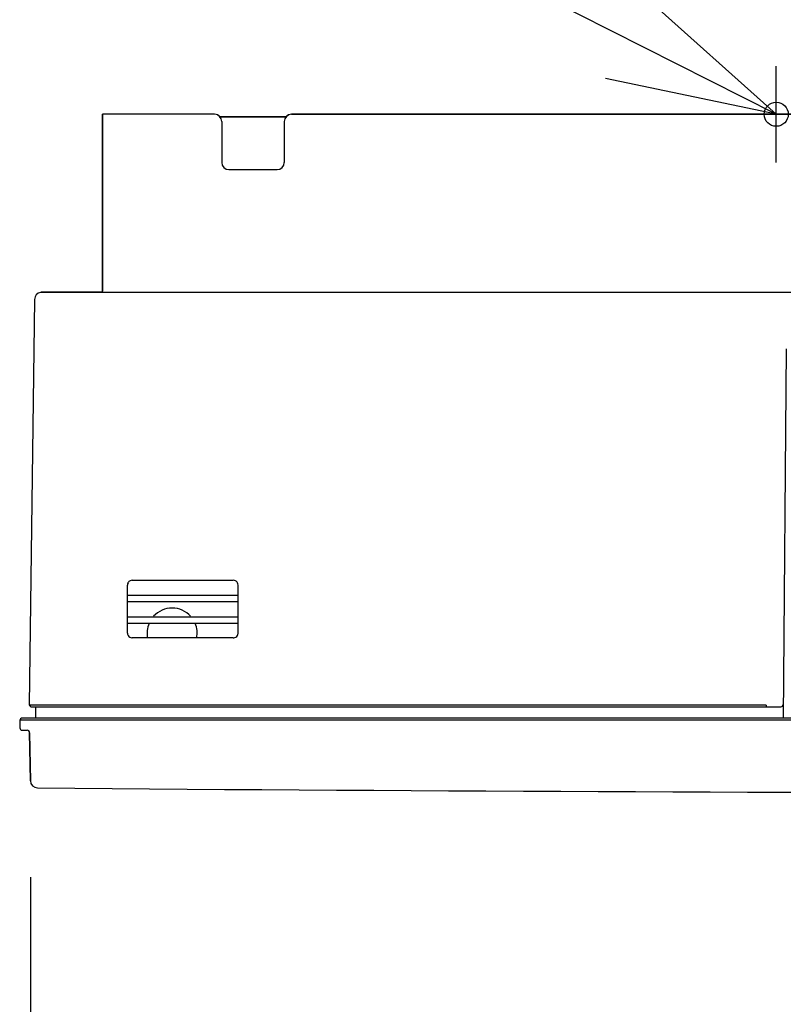
# Model space of a CAD drawing. Extents: x -1145 to 1095, y -364 to 800.
# Drawn here: x -252 to -94, y -185 to 20 of the extents above; entities that cross this region are included whole.
import ezdxf

# ---------------------------------------------------------------- set-up
doc = ezdxf.new("R2010")
doc.units = 0
doc.header["$LTSCALE"] = 20
doc.header["$PDMODE"] = 3
doc.header["$PDSIZE"] = -2
doc.layers.get('DEFPOINTS').update_dxf_attribs({"linetype": 'CONTINUOUS'})
for name, color, linetype in [('DETAIL', 5, 'CONTINUOUS'), ('FIX', 11, 'CONTINUOUS'), ('NOTE', 4, 'CONTINUOUS'), ('OUTLINE', 3, 'CONTINUOUS'), ('SIZE', 30, 'CONTINUOUS')]:
    doc.layers.add(name, color=color, linetype=linetype)

msp = doc.modelspace()

# ---------------------------------------------------------------- linework, layer by layer
at = {"layer": 'DEFPOINTS', "color": 30, "linetype": 'CONTINUOUS'}
for p in [(-95, 10), (-235.03, 0), (-104.5, 0), (-104.5, 0), (-250, -138.53), (-248.51, -140)]:
    msp.add_point(p, dxfattribs=at)
at = {"layer": 'DETAIL', "color": 5, "linetype": 'CONTINUOUS'}
for p, q in [((-235.03, -36.79), (-235.03, 0)), ((-211.73, 0), (-235.03, 0)), ((-195.73, 0), (103.53, 0)), ((-210.61, -0.5), (-196.84, -0.5)), ((-210.23, -1.5), (-210.23, -10)), ((-197.23, -1.5), (-197.23, -10)), ((-208.73, -11.5), (-198.73, -11.5)), ((-249.14, -38.47), (-250.23, -122.83)), ((-247.84, -37), (247.84, -37)), ((-92.92, -48.73), (-93.59, -125.53)), ((-229.82, -107.82), (-229.82, -97.84)), ((-228.82, -96.84), (-207.84, -96.84)), ((-206.83, -107.82), (-206.84, -97.84)), ((-229.82, -99.96), (-206.83, -99.96)), ((-206.83, -101.33), (-229.82, -101.33)), ((-229.82, -104.47), (-206.83, -104.47)), ((-206.83, -105.83), (-229.82, -105.83)), ((-207.83, -108.82), (-228.82, -108.82)), ((-97.1, -122.83), (-250.23, -122.83)), ((-249.83, -123.13), (-94.06, -123.13)), ((-248.97, -123.13), (-248.94, -125.53)), ((-97.1, -122.83), (-97.12, -123.13)), ((-252.22, -125.83), (-252.19, -127.54)), ((-252.22, -125.83), (252.22, -125.83)), ((251.82, -125.53), (-251.82, -125.53)), ((-251.69, -128.03), (-250.67, -128.03)), ((-250, -138.53), (-250.17, -128.52))]:
    msp.add_line(p, q, dxfattribs=at)
for centre, radius, start, end in [((-211.73, -1.5), 1.5, 0, 90), ((-195.73, -1.5), 1.5, 90, 180), ((-208.73, -10), 1.5, 180, 270), ((-198.73, -10), 1.5, 270, 0), ((-235.63, -36.79), 0.6, 339.081, 0), ((-247.64, -38.49), 1.5, 97.824, 179.25), ((-248.75, -47.91), 0.5, 179.25, 192.0715), ((-228.82, -97.84), 0.999, 153.4187, 179.991), ((-228.82, -97.84), 1, 134.9908, 153.4276), ((-228.82, -97.84), 1, 116.5577, 134.9908), ((-228.82, -97.84), 1, 90, 116.5576), ((-207.84, -97.84), 1, 63.4424, 90), ((-207.84, -97.84), 1, 45.0092, 63.4423), ((-207.84, -97.84), 1, 26.5724, 45.0092), ((-207.83, -97.84), 1, 0.0178, 26.5725), ((-220.54, -107.83), 5.2, 42.37, 137.63), ((-220.54, -107.83), 5.2, 157.3947, 190.9046), ((-220.54, -107.83), 5.2, 349.0671, 22.6053), ((-228.82, -107.82), 1, 179.982, 193.259), ((-228.82, -107.82), 1, 193.2585, 211.6974), ((-228.82, -107.82), 0.999, 211.6972, 238.2783), ((-207.83, -107.82), 0.999, 301.7217, 328.3028), ((-207.83, -107.82), 1, 328.3026, 346.7415), ((-207.55, -107.85), 0.722, 344.164, 2.595), ((-228.82, -107.82), 0.999, 238.2797, 264.8608), ((-228.85, -108.54), 0.28, 258.2105, 276.6494), ((-207.83, -107.82), 1, 270, 275.1402), ((-207.83, -107.82), 0.999, 275.1392, 301.7203), ((-94.06, -122.63), 0.5, 270, 359.5), ((-249.83, -122.83), 0.3, 181, 270), ((-248.47, -123.14), 0.5, 178.3691, 180.5), ((-251.82, -125.83), 0.3, 90, 180), ((-251.69, -127.53), 0.5, 181, 270), ((-250.67, -128.53), 0.5, 1, 90), ((-248.5, -138.5), 1.5, 181, 269.5258), ((0, 29913.83), 30054.86, 269.526237, 270.473763)]:
    msp.add_arc(centre, radius, start, end, dxfattribs=at)
at = {"layer": 'FIX', "color": 11, "linetype": 'CONTINUOUS'}
msp.add_circle((-95, 0), 2.5, dxfattribs=at)
at = {"layer": 'NOTE', "color": 4, "linetype": 'CONTINUOUS'}
for p, q in [((-95, 0), (-157.46, 31.61)), ((-121.99, 24.17), (-95, 0)), ((-95, -10), (-95, 10)), ((-95, 0), (-130.46, 7.44)), ((-85, 0), (-105, 0))]:
    msp.add_line(p, q, dxfattribs=at)
at = {"layer": 'OUTLINE', "color": 3, "linetype": 'CONTINUOUS'}
for p, q in [((-211.73, 0), (-235.03, 0)), ((-235.03, 0), (-235.03, -36.79)), ((195.73, 0), (-195.73, 0)), ((-196.84, -0.5), (-210.61, -0.5)), ((-249.14, -38.47), (-250.23, -122.83)), ((-235.07, -37), (-247.84, -37)), ((-250.23, -122.83), (-250.13, -122.83)), ((-249.83, -123.13), (-248.97, -123.13)), ((-248.97, -123.13), (-248.94, -125.53)), ((-252.12, -125.83), (-252.22, -125.83)), ((-252.22, -125.83), (-252.19, -127.54)), ((-248.94, -125.53), (-251.82, -125.53)), ((-251.69, -128.03), (-250.67, -128.03)), ((-250.17, -128.52), (-250, -138.53))]:
    msp.add_line(p, q, dxfattribs=at)
for centre, radius, start, end in [((-195.73, -1.5), 1.5, 90, 138.1897), ((-211.73, -1.5), 1.5, 41.8103, 90), ((-235.63, -36.79), 0.6, 339.1081, 0), ((-247.64, -38.49), 1.5, 97.824, 179.25), ((-249.83, -122.83), 0.3, 180, 270), ((-251.82, -125.83), 0.3, 90, 180), ((-251.69, -127.53), 0.5, 181, 270), ((-250.67, -128.53), 0.5, 1, 90), ((-248.5, -138.5), 1.5, 181, 269.5258), ((0, 29913.83), 30054.86, 269.526237, 270.473763)]:
    msp.add_arc(centre, radius, start, end, dxfattribs=at)
at = {"layer": 'SIZE', "color": 30, "linetype": 'CONTINUOUS'}
msp.add_line((-250, -158.53), (-250, -363.99), dxfattribs=at)

doc.saveas('drawing.dxf')
